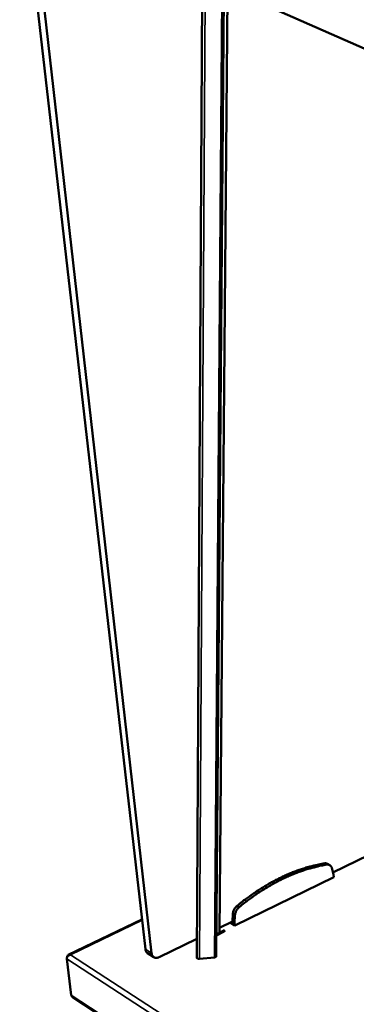
# Model space of a CAD drawing. Units: millimetres. Extents: x 65 to 5840, y 100 to 4100.
# Drawn here: x 4989 to 5121, y 3417 to 3802 of the extents above; entities that cross this region are included whole.
import ezdxf

# ---------------------------------------------------------------- set-up
doc = ezdxf.new("R2010")
doc.units = ezdxf.units.MM
doc.header["$LTSCALE"] = 20
doc.layers.add('Visible (ISO)', color=7, linetype='Continuous', lineweight=50)
doc.layers.add('Visible Narrow (ISO)', color=7, linetype='Continuous', lineweight=35)

msp = doc.modelspace()

# ---------------------------------------------------------------- linework, layer by layer
at = {"layer": 'Visible (ISO)'}
for p, q in [((4988.86, 3849.78), (5406.73, 3665.73)), ((5038.01, 3438.24), (4990.97, 3848.85)), ((4993.74, 3847.64), (5040.47, 3436.67)), ((5058.09, 3435.02), (5060.26, 3818.33)), ((5065.72, 3435.46), (5068.77, 3814.59)), ((5070.14, 3813.98), (5067.04, 3444.64)), ((5111.39, 3468.3), (5200.44, 3511.72)), ((5109.31, 3471.63), (5110.14, 3471.13)), ((5111.6, 3467.5), (5110.92, 3470.04)), ((5073.01, 3447.51), (5111.7, 3466.4)), ((5111.7, 3466.4), (5111.6, 3467.5)), ((5036.67, 3449.89), (5007.87, 3436.05)), ((5072.25, 3452.13), (5072.07, 3449.13)), ((5073.08, 3451.62), (5072.9, 3448.62)), ((5067.04, 3444.82), (5068.4, 3445.49)), ((5067.05, 3446.68), (5072.07, 3449.13)), ((5071.14, 3448.67), (5073.01, 3447.51)), ((5072.07, 3449.13), (5072.9, 3448.62)), ((5072.9, 3448.62), (5073.01, 3447.51)), ((5043.47, 3435.18), (5058.13, 3442.33)), ((5068.89, 3445.18), (5065.79, 3443.67)), ((5067.04, 3444.64), (5065.79, 3444.03)), ((5009.04, 3420.33), (5007.25, 3434.5)), ((5008.71, 3436.11), (5008.69, 3436.04)), ((5041.32, 3435.16), (5038.86, 3436.73)), ((5065.06, 3435.07), (5059.19, 3434.46)), ((5009.4, 3419.69), (5407.63, 3158.45))]:
    msp.add_line(p, q, dxfattribs=at)
at = {"layer": 'Visible (ISO)', "flags": 128}
for points in [[(5108.11, 3471.83, 0.007682), (5105.88, 3471.43, 0.014666), (5104.71, 3471.17, 0.000894), (5101.63, 3470.38, 0.007676), (5101.28, 3470.28, 0.007195), (5099.52, 3469.74, 0.007337), (5097.81, 3469.16, 0.006886), (5096.05, 3468.5, 0.007019), (5094.34, 3467.81, 0.006603), (5092.57, 3467.04, 0.006725), (5090.86, 3466.23, 0.006344), (5089.1, 3465.35, 0.006456), (5087.39, 3464.44, 0.006111), (5085.64, 3463.45, 0.006212), (5083.94, 3462.44, 0.005902), (5082.21, 3461.34, 0.005992), (5080.53, 3460.22, 0.005718), (5080.26, 3460.03, 0.0005), (5077.17, 3457.81, 0.010854), (5076.01, 3456.94, 0.005723), (5073.87, 3455.21)], [(5108.94, 3471.33, 0.007682), (5106.7, 3470.94, 0.014667), (5105.54, 3470.67, 0.000894), (5102.46, 3469.88, 0.007677), (5102.1, 3469.78, 0.007194), (5100.35, 3469.24, 0.007337), (5098.64, 3468.66, 0.006885), (5096.88, 3468, 0.007018), (5095.16, 3467.31, 0.006601), (5093.4, 3466.54, 0.006724), (5091.68, 3465.73, 0.006342), (5089.92, 3464.85, 0.006454), (5088.22, 3463.94, 0.006109), (5086.47, 3462.95, 0.00621), (5084.77, 3461.93, 0.0059), (5083.04, 3460.84, 0.00599), (5081.36, 3459.72, 0.005715), (5081.09, 3459.53, 0.000499), (5078, 3457.3, 0.01085), (5076.84, 3456.43, 0.00572), (5074.7, 3454.7)], [(5109.31, 3471.63, 0.042657), (5109.04, 3471.75, 0.042657), (5108.75, 3471.83, 0.045696), (5108.43, 3471.86, 0.045696), (5108.11, 3471.83)], [(5110.92, 3470.04, 0.047562), (5110.79, 3470.42, 0.067524), (5110.64, 3470.66, 0.024061), (5110.35, 3470.97, 0.049618), (5110.19, 3471.1, 0.050513), (5110.01, 3471.19, 0.024831), (5109.61, 3471.33, 0.069122), (5109.34, 3471.37, 0.048587), (5108.94, 3471.33)], [(5073.87, 3455.21, 0.024261), (5073.46, 3454.82, 0.041004), (5073.24, 3454.57, 0.008094), (5072.86, 3454, 0.023797), (5072.74, 3453.8, 0.024987), (5072.64, 3453.59, 0.008878), (5072.4, 3452.97, 0.043587), (5072.32, 3452.66, 0.025502), (5072.25, 3452.13)], [(5074.7, 3454.7, 0.024246), (5074.28, 3454.31, 0.040984), (5074.07, 3454.06, 0.008085), (5073.68, 3453.49, 0.023782), (5073.57, 3453.29, 0.024973), (5073.47, 3453.08, 0.00887), (5073.23, 3452.46, 0.043568), (5073.14, 3452.15, 0.025487), (5073.08, 3451.62)], [(5068.4, 3445.49, -0.058711), (5068.55, 3445.54, -0.066838), (5068.69, 3445.55, -0.045119), (5068.87, 3445.52, -0.087143), (5068.96, 3445.49, -0.125201), (5069.02, 3445.42, -0.114175), (5069.04, 3445.33, -0.205307), (5069, 3445.23, -0.179146), (5068.89, 3445.18)], [(5038.01, 3438.24, 0.036354), (5038.07, 3437.86, 0.054347), (5038.16, 3437.62, 0.015609), (5038.3, 3437.34, 0.017774), (5038.45, 3437.11, 0.061978), (5038.59, 3436.94, 0.038872), (5038.86, 3436.73)], [(5043.47, 3435.18, -0.03647), (5043.06, 3435.01, -0.053859), (5042.76, 3434.94, -0.015859), (5042.29, 3434.9, -0.037467), (5042.08, 3434.9, -0.045487), (5041.77, 3434.96, -0.04466), (5041.48, 3435.08, -0.047267), (5041.21, 3435.24, -0.047386), (5040.98, 3435.45, -0.042627), (5040.86, 3435.61, -0.019115), (5040.64, 3435.99, -0.059706), (5040.54, 3436.26, -0.041093), (5040.47, 3436.67)], [(5058.09, 3435.02, 0.058411), (5058.12, 3434.88, 0.097948), (5058.17, 3434.81, 0.038991), (5058.3, 3434.7, 0.051333), (5058.41, 3434.63, 0.026533), (5058.51, 3434.59, 0.011314), (5058.76, 3434.51, 0.042098), (5058.93, 3434.47, 0.028382), (5059.19, 3434.46)], [(5009.4, 3419.69, -0.052292), (5009.27, 3419.81, -0.052292), (5009.16, 3419.96, -0.057307), (5009.08, 3420.14, -0.057307), (5009.04, 3420.33)]]:
    msp.add_lwpolyline(points, format="xyb", dxfattribs=at)
at = {"layer": 'Visible (ISO)'}
for points, knots in [([(5007.25, 3434.5), (5007.19, 3434.95), (5007.49, 3435.45), (5007.98, 3435.76), (5008.19, 3435.89), (5008.44, 3435.99), (5008.69, 3436.04)], [-3.141593, -3.141593, -3.141593, -3.141593, -2.04607, -2.04607, -2.04607, -1.570796, -1.570796, -1.570796, -1.570796]), ([(5008.71, 3436.11), (5008.19, 3436.23), (5007.71, 3436.07), (5007.53, 3435.73), (5007.45, 3435.59), (5007.42, 3435.42), (5007.44, 3435.24)], [1.570796, 1.570796, 1.570796, 1.570796, 2.666319, 2.666319, 2.666319, 3.112121, 3.112121, 3.112121, 3.112121]), ([(5065.72, 3435.46), (5065.72, 3435.45), (5065.72, 3435.45), (5065.72, 3435.4), (5065.7, 3435.35), (5065.63, 3435.27), (5065.58, 3435.23), (5065.46, 3435.16), (5065.39, 3435.13), (5065.27, 3435.1), (5065.23, 3435.09), (5065.14, 3435.08), (5065.1, 3435.07), (5065.06, 3435.07)], [0.1471175, 0.1471175, 0.1471175, 0.1471175, 0.149922, 0.149922, 0.1873813, 0.1873813, 0.2248397, 0.2248397, 0.2622976, 0.2622976, 0.2815035, 0.2815035, 0.3007048, 0.3007048, 0.3007048, 0.3007048])]:
    msp.add_open_spline(points, degree=3, knots=knots, dxfattribs=at)
at = {"layer": 'Visible Narrow (ISO)'}
for p, q in [((5061.5, 3817.79), (5059.19, 3434.46)), ((5068.03, 3814.91), (5065.06, 3435.07)), ((5108.11, 3471.83), (5108.94, 3471.33)), ((5073.87, 3455.21), (5074.7, 3454.7)), ((5036.71, 3449.57), (5008.71, 3436.11)), ((5072.25, 3452.13), (5073.08, 3451.62)), ((5068.4, 3445.49), (5068.45, 3444.96)), ((5040.47, 3436.67), (5038.01, 3438.24)), ((5407.75, 3174.51), (5007.25, 3434.5)), ((5008.69, 3436.04), (5408.42, 3177.06)), ((5009.04, 3420.33), (5407.38, 3159.09))]:
    msp.add_line(p, q, dxfattribs=at)

doc.saveas('drawing.dxf')
